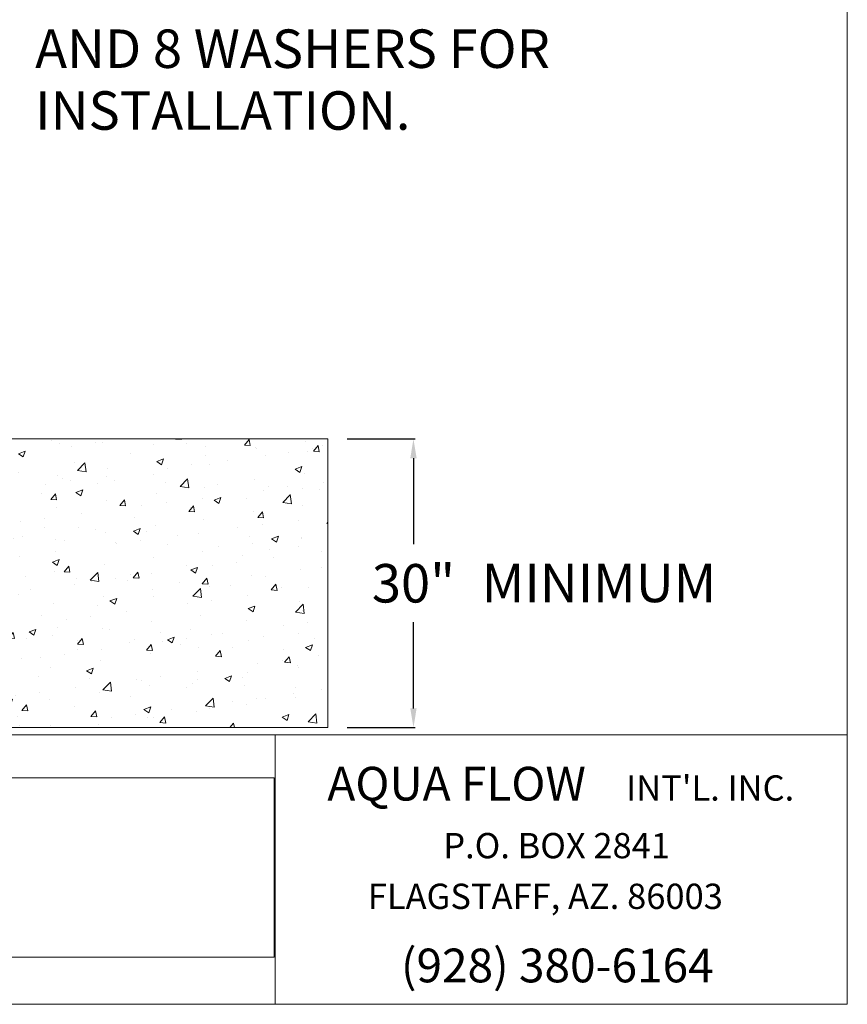
# Model space of a CAD drawing. Units: inches. Extents: x -3911 to 0, y 0 to 2351.
# Drawn here: x -1979 to -1893, y 1404 to 1506 of the extents above; entities that cross this region are included whole.
import ezdxf
from ezdxf import colors
from ezdxf.entities.mleader import LeaderData, LeaderLine
from ezdxf.math import Vec2, Vec3

# ---------------------------------------------------------------- set-up
doc = ezdxf.new("R2010")
doc.units = ezdxf.units.IN
doc.header["$MEASUREMENT"] = 0
doc.layers.add("'", color=7, linetype='Continuous', lineweight=18, true_color=0x14c4ff)
doc.layers.add('1', color=7, linetype='Continuous', lineweight=18)
doc.styles.get("Standard").update_dxf_attribs({"font": 'arial.ttf', "height": 4})
doc.dimstyles.get("Standard").update_dxf_attribs({"dimtxt": 4, "dimasz": 2, "dimexe": 0.18, "dimexo": 0.1875, "dimgap": 0.09, "dimtad": 0, "dimtih": 1, "dimtoh": 1, "dimdec": 6, "dimzin": 0, "dimdsep": 46, "dimlunit": 5, "dimtxsty": 'Standard', "dimcen": 0.09, "dimadec": 0, "dimazin": 0, "dimtfac": 1, "dimtdec": 6, "dimtofl": 0, "dimtmove": 0, "dimatfit": 3, "dimfxl": 1, "dimtolj": 1, "dimtzin": 0, "dimarcsym": 0})
picture_1 = doc.add_image_def('image1.jpg', size_in_pixel=(217, 106))

# ---------------------------------------------------------------- blocks, each defined once
blk = doc.blocks.new('*D77')
at = {"layer": "'", "color": 0, "lineweight": -2, "transparency": 16777216}
for p, q in [((-1944.75, 1462.91), (-1937.68, 1462.91)), ((-1937.86, 1460.91), (-1937.86, 1451.96)), ((-1937.86, 1434.91), (-1937.86, 1443.87)), ((-1944.75, 1432.91), (-1937.68, 1432.91))]:
    blk.add_line(p, q, dxfattribs=at)
at = {"layer": "'", "color": 0, "transparency": 16777216}
for points in [[(-1938.19, 1460.91), (-1937.53, 1460.91), (-1937.86, 1462.91)], [(-1938.19, 1434.91), (-1937.53, 1434.91), (-1937.86, 1432.91)]]:
    blk.add_solid(points, dxfattribs=at)
at = {"layer": "'", "color": 0, "transparency": 16777216, "insert": (-1937.86, 1447.91), "char_height": 4, "attachment_point": 5}
blk.add_mtext('\\A1;30"', dxfattribs=at)

msp = doc.modelspace()

# ---------------------------------------------------------------- hatches: boundary and pattern name
at = {"layer": '1'}
h = msp.add_hatch(dxfattribs=at)
h.set_pattern_fill('AR-CONC', color=256)
h.set_pattern_definition([(50, (766.574, -19.168), (7.172602, -0.627521), [0.75, -8.25]), (355, (766.574, -19.168), (-1.387513, 7.521921), [0.6, -6.6]), (100.45144, (767.172, -19.22), (5.785088, 6.8944), [0.637402, -7.011421]), (46.1842, (766.574, -17.168), (10.672413, -1.655193), [1.125, -12.375]), (96.63564, (767.464, -17.306), (9.34662, 9.741186), [0.956103, -10.517138]), (351.18416, (766.574, -17.168), (9.34662, 9.741186), [0.9, -9.9]), (21, (767.574, -17.668), (5.96907, -4.026189), [0.75, -8.25]), (326, (767.574, -17.668), (2.433153, 7.2515), [0.6, -6.6]), (71.45144, (768.072, -18.0035), (8.402224, 3.225312), [0.637402, -7.011421]), (37.5, (766.5742, -19.168), (0.1215986, 3.3289385), [0, -6.52, 0, -6.7, 0, -6.625]), (7.5, (766.5742, -19.168), (2.6306954, 3.944117), [0, -3.82, 0, -6.37, 0, -2.525]), (327.5, (764.3442, -19.168), (5.3382244, -0.2255487), [0, -2.5, 0, -7.8, 0, -10.35]), (317.5, (763.3442, -19.168), (5.831862, 1.00105), [0, -3.25, 0, -5.18, 0, -7.35])])
h.paths.add_polyline_path([(-1946.7503912, 1432.9122646), (-2042.7503912, 1432.9122646), (-2042.7503912, 1462.9122646), (-1999.2620423, 1462.9122646), (-1999.2620423, 1444.1773674), (-1999.2847833, 1444.0837998), (-1999.3497916, 1443.9981559), (-1999.4113125, 1443.9585414), (-1999.4824004, 1443.9346333), (-2003.0223612, 1443.9346333), (-2003.0223612, 1442.9144997), (-1999.3264282, 1442.9144997), (-1999.0735233, 1442.976712), (-1998.7408587, 1443.1403495), (-1998.4976915, 1443.3713347), (-1998.3407216, 1443.652148), (-1998.2313057, 1443.9659137), (-1998.2313057, 1444.1612375), (-1998.2313057, 1462.9122646), (-1991.2656944, 1462.9122646), (-1991.2656944, 1444.0967487), (-1991.2183622, 1443.8084661), (-1991.0987141, 1443.5307544), (-1990.9477556, 1443.3247582), (-1990.7691362, 1443.1665694), (-1990.4951275, 1442.9956788), (-1990.3057132, 1442.9387123), (-1990.0829846, 1442.9019038), (-1986.4626929, 1442.9019038), (-1986.4626929, 1443.9506132), (-1990.0086224, 1443.9506132), (-1990.1226172, 1444.0118902), (-1990.2010979, 1444.1052549), (-1990.2010979, 1444.1874133), (-1990.2010979, 1462.9122646), (-1946.7503912, 1462.9122646)])

# ---------------------------------------------------------------- linework, layer by layer
for p, q in [((-1892.764372, 1647.1431907), (-1892.764372, 1432.1431907)), ((-2055.764372, 1432.1431907), (-1892.764372, 1432.1431907)), ((-1952.221881, 1432.1431907), (-1952.221881, 1404.1431907)), ((-1892.764372, 1432.1431907), (-1892.764372, 1404.1431907)), ((-2055.764372, 1404.1431907), (-1892.764372, 1404.1431907))]:
    msp.add_line(p, q, dxfattribs=at)
msp.add_lwpolyline([(-1990.2010979, 1462.9122646), (-1946.7503912, 1462.9122646), (-1946.7503912, 1432.9122646), (-2042.7503912, 1432.9122646)], dxfattribs=at)

# ---------------------------------------------------------------- texts
at = {"layer": "'"}
for s, p in [('AND 8 WASHERS FOR ', (-1977.1804641, 1501.4786197)), ('INSTALLATION.', (-1977.1803395, 1495.0529717))]:
    msp.add_text(s, height=4, rotation=0.001111111, dxfattribs=at).set_placement(p)
msp.add_text('MINIMUM', height=4, dxfattribs=at).set_placement((-1930.7563228, 1445.9437632))
at = {"layer": '1'}
for s, height, p in [('AQUA FLOW ', 3.50537634, (-1946.8090696, 1425.3242819)), ("INT'L. INC.", 2.629032258, (-1915.7524752, 1425.3155757)), ('P.O. BOX 2841', 2.629032258, (-1934.7624322, 1419.3237414)), ('FLAGSTAFF, AZ. 86003', 2.629032258, (-1942.6032476, 1414.0543305)), ('(928) 380-6164', 3.505376344, (-1939.159545, 1406.4263069))]:
    msp.add_text(s, height=height, dxfattribs=at).set_placement(p)

# ---------------------------------------------------------------- dimensions: what is measured, and where the dimension line sits
at = {"layer": "'"}
dim = msp.add_linear_dim(base=(-1937.8585336, 1432.9122646), p1=(-1946.7503912, 1462.9122646), p2=(-1946.7503912, 1432.9122646), angle=90, dimstyle='Standard', override={"dimexo": 2, "dimgap": 2, "dimpost": '"'}, dxfattribs=at)
dim.commit()
dim.dimension.update_dxf_attribs({"geometry": '*D77', "text_midpoint": (-1937.8585336, 1447.9122646)})

# ---------------------------------------------------------------- referenced raster images: frames only (the image files are external)
image = msp.add_image(picture_1, insert=(-1990.5098193, 1409.0451756), size_in_units=(38.1790607, 18.6496794), rotation=0, dxfattribs=at)
image.dxf.flags = 7

# ---------------------------------------------------------------- leaders
ml = msp.add_multileader_mtext('Standard', dxfattribs=at)
ml.set_content('1" X 24" "L" ANCHOR BOLTS', color=256)
ml.set_leader_properties()
ml.build(insert=Vec2(0, 0))
ml.multileader.update_dxf_attribs({"dogleg_length": 4, "arrow_head_size": 2})
ctx = ml.context
ctx.base_point, ctx.arrow_head_size, ctx.plane_origin = Vec3(-1979.0129627, 1517.0907421), 2, Vec3(-1990.2982672, 1466.8639221)
notes = []
notes.append((ctx, [(0, (1, 1, 0), (-1983.0129627, 1517.0907421), (1, 0), 4, [(0, [(-1990.7499248, 1466.9080562)], 0, [])])]))
ctx.mtext.insert, ctx.mtext.flow_direction = Vec3(-1977.0129627, 1519.1248485), 5
for ctx, leaders in notes:
    for number, flags, end, landing, length, lines in leaders:
        leader = LeaderData()
        leader.index, (leader.has_last_leader_line, leader.has_dogleg_vector, leader.attachment_direction) = number, flags
        leader.last_leader_point, leader.dogleg_vector, leader.dogleg_length = Vec3(end), Vec3(landing), length
        for number, points, colour, breaks in lines:
            line = LeaderLine()
            line.index, line.vertices, line.color, line.breaks = number, Vec3.list(points), colors.encode_raw_color(colour), breaks
            leader.lines.append(line)
        ctx.leaders.append(leader)

doc.saveas('drawing.dxf')
